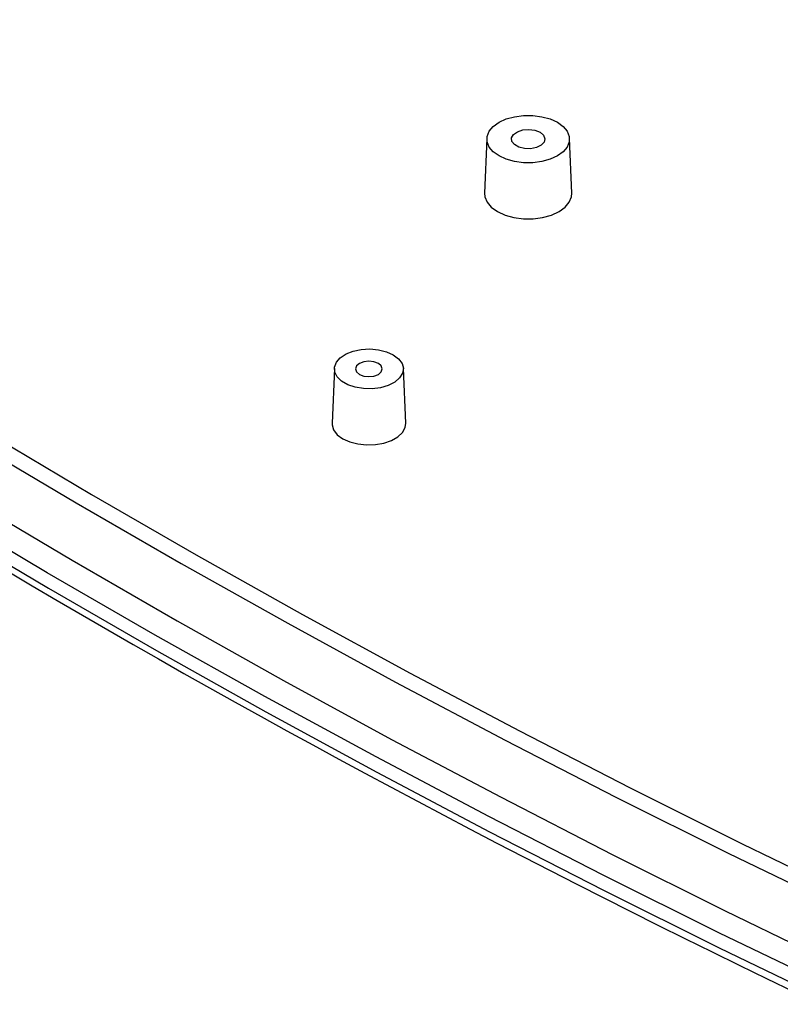
# Model space of a CAD drawing. Units: millimetres. Extents: x 0 to 841, y 0 to 594.
# Drawn here: x 715 to 758, y 305 to 360 of the extents above; entities that cross this region are included whole.
import ezdxf

# ---------------------------------------------------------------- set-up
doc = ezdxf.new("R2010")
doc.units = ezdxf.units.MM
doc.layers.add('SLD-0', color=179, linetype='Continuous')

msp = doc.modelspace()

# ---------------------------------------------------------------- linework, layer by layer
at = {"layer": 'SLD-0'}
for p, q in [((742.017, 354.721), (742.421, 354.907)), ((742.421, 354.907), (742.886, 355.037)), ((742.886, 355.037), (743.39, 355.103)), ((743.39, 355.103), (743.906, 355.103)), ((743.906, 355.103), (744.41, 355.037)), ((744.41, 355.037), (744.875, 354.907)), ((744.875, 354.907), (745.279, 354.721)), ((741.356, 353.929), (741.471, 354.22)), ((741.471, 354.22), (741.695, 354.488)), ((741.695, 354.488), (742.017, 354.721)), ((743.049, 354.196), (743.35, 354.293)), ((743.35, 354.293), (743.691, 354.32)), ((743.691, 354.32), (744.026, 354.275)), ((744.026, 354.275), (744.311, 354.163)), ((745.279, 354.721), (745.601, 354.488)), ((745.601, 354.488), (745.825, 354.22)), ((745.825, 354.22), (745.94, 353.929)), ((741.342, 353.813), (741.211, 350.753)), ((741.356, 353.631), (741.356, 353.929)), ((742.719, 353.855), (742.829, 354.043)), ((742.735, 353.656), (742.719, 353.855)), ((742.874, 353.474), (742.735, 353.656)), ((742.829, 354.043), (743.049, 354.196)), ((744.311, 354.163), (744.505, 353.998)), ((744.505, 353.998), (744.584, 353.805)), ((744.584, 353.805), (744.537, 353.608)), ((745.94, 353.929), (745.94, 353.631)), ((746.085, 350.753), (745.954, 353.813)), ((741.471, 353.34), (741.356, 353.631)), ((741.695, 353.071), (741.471, 353.34)), ((743.118, 353.333), (742.874, 353.474)), ((743.433, 353.253), (743.118, 353.333)), ((743.777, 353.244), (743.433, 353.253)), ((744.104, 353.307), (743.777, 353.244)), ((744.369, 353.434), (744.104, 353.307)), ((744.537, 353.608), (744.369, 353.434)), ((745.825, 353.34), (745.601, 353.071)), ((745.94, 353.631), (745.825, 353.34)), ((742.017, 352.838), (741.695, 353.071)), ((742.421, 352.652), (742.017, 352.838)), ((742.886, 352.523), (742.421, 352.652)), ((744.875, 352.652), (744.41, 352.523)), ((745.279, 352.838), (744.875, 352.652)), ((745.601, 353.071), (745.279, 352.838)), ((743.39, 352.457), (742.886, 352.523)), ((743.906, 352.457), (743.39, 352.457)), ((744.41, 352.523), (743.906, 352.457)), ((741.211, 350.753), (741.226, 350.56)), ((741.226, 350.56), (741.347, 350.253)), ((745.948, 350.253), (746.07, 350.56)), ((746.07, 350.56), (746.085, 350.753)), ((741.347, 350.253), (741.584, 349.969)), ((741.584, 349.969), (741.924, 349.723)), ((745.371, 349.723), (745.712, 349.969)), ((745.712, 349.969), (745.948, 350.253)), ((741.924, 349.723), (742.351, 349.526)), ((742.351, 349.526), (742.843, 349.39)), ((742.843, 349.39), (743.375, 349.32)), ((743.375, 349.32), (743.921, 349.32)), ((743.921, 349.32), (744.453, 349.39)), ((744.453, 349.39), (744.945, 349.526)), ((744.945, 349.526), (745.371, 349.723)), ((732.916, 341.302), (733.136, 341.551)), ((733.136, 341.551), (733.456, 341.76)), ((733.456, 341.76), (733.857, 341.918)), ((733.857, 341.918), (734.312, 342.012)), ((734.312, 342.012), (734.794, 342.039)), ((734.794, 342.039), (735.273, 341.995)), ((735.273, 341.995), (735.717, 341.884)), ((735.717, 341.884), (736.099, 341.712)), ((736.099, 341.712), (736.396, 341.492)), ((732.811, 341.029), (732.916, 341.302)), ((732.826, 340.75), (732.811, 341.029)), ((734.041, 341.09), (733.984, 340.924)), ((734.203, 341.23), (734.041, 341.09)), ((734.447, 341.324), (734.203, 341.23)), ((734.734, 341.357), (734.447, 341.324)), ((735.021, 341.324), (734.734, 341.357)), ((735.264, 341.23), (735.021, 341.324)), ((735.427, 341.09), (735.264, 341.23)), ((735.484, 340.924), (735.427, 341.09)), ((736.396, 341.492), (736.589, 341.235)), ((736.589, 341.235), (736.664, 340.959)), ((732.803, 340.952), (732.672, 337.891)), ((732.961, 340.481), (732.826, 340.75)), ((733.207, 340.241), (732.961, 340.481)), ((733.984, 340.924), (734.041, 340.758)), ((734.041, 340.758), (734.203, 340.618)), ((734.203, 340.618), (734.447, 340.524)), ((734.447, 340.524), (734.734, 340.491)), ((734.734, 340.491), (735.021, 340.524)), ((735.021, 340.524), (735.264, 340.618)), ((735.264, 340.618), (735.427, 340.758)), ((735.427, 340.758), (735.484, 340.924)), ((736.619, 340.681), (736.455, 340.418)), ((736.664, 340.959), (736.619, 340.681)), ((736.796, 337.891), (736.665, 340.952)), ((733.55, 340.043), (733.207, 340.241)), ((733.967, 339.901), (733.55, 340.043)), ((734.432, 339.823), (733.967, 339.901)), ((735.819, 340.002), (735.388, 339.875)), ((736.183, 340.187), (735.819, 340.002)), ((736.455, 340.418), (736.183, 340.187)), ((734.915, 339.814), (734.432, 339.823)), ((735.388, 339.875), (734.915, 339.814)), ((732.672, 337.891), (732.675, 337.79)), ((732.675, 337.79), (732.765, 337.508)), ((736.762, 337.647), (736.796, 337.891)), ((713.433, 337.339), (719.21, 333.907)), ((732.765, 337.508), (732.969, 337.246)), ((732.969, 337.246), (733.275, 337.02)), ((736.006, 336.925), (736.357, 337.128)), ((736.357, 337.128), (736.614, 337.373)), ((736.614, 337.373), (736.762, 337.647)), ((712.573, 336.864), (718.362, 333.424)), ((733.275, 337.02), (733.667, 336.843)), ((733.667, 336.843), (734.12, 336.725)), ((734.12, 336.725), (734.609, 336.674)), ((734.609, 336.674), (735.105, 336.691)), ((735.105, 336.691), (735.58, 336.776)), ((735.58, 336.776), (736.006, 336.925)), ((719.21, 333.907), (725.071, 330.523)), ((712.336, 333.671), (718.128, 330.229)), ((718.362, 333.424), (724.235, 330.034)), ((716.741, 329.525), (710.786, 333.066)), ((710.865, 332.196), (716.813, 328.66)), ((725.071, 330.523), (731.016, 327.189)), ((718.128, 330.229), (724.005, 326.837)), ((724.235, 330.034), (730.193, 326.692)), ((714.503, 329.62), (715.901, 328.794)), ((722.785, 326.036), (716.741, 329.525)), ((715.901, 328.794), (717.304, 327.969)), ((716.813, 328.66), (722.85, 325.175)), ((717.304, 327.969), (718.712, 327.148)), ((718.712, 327.148), (720.125, 326.33)), ((724.005, 326.837), (729.966, 323.493)), ((730.193, 326.692), (736.233, 323.4)), ((731.016, 327.189), (737.044, 323.904)), ((720.125, 326.33), (721.542, 325.514)), ((728.919, 322.598), (722.785, 326.036)), ((721.542, 325.514), (722.965, 324.702)), ((722.85, 325.175), (728.975, 321.741)), ((722.965, 324.702), (724.392, 323.892)), ((724.392, 323.892), (725.824, 323.085)), ((729.966, 323.493), (736.009, 320.2)), ((736.233, 323.4), (742.354, 320.159)), ((737.044, 323.904), (743.153, 320.669)), ((725.824, 323.085), (727.261, 322.281)), ((727.261, 322.281), (728.703, 321.479)), ((735.139, 319.213), (728.919, 322.598)), ((728.975, 321.741), (735.188, 318.36)), ((728.703, 321.479), (730.149, 320.681)), ((730.149, 320.681), (731.601, 319.885)), ((743.153, 320.669), (749.342, 317.486)), ((736.009, 320.2), (742.134, 316.957)), ((742.354, 320.159), (748.556, 316.969)), ((731.601, 319.885), (733.057, 319.093)), ((733.057, 319.093), (734.517, 318.303)), ((741.446, 315.881), (735.139, 319.213)), ((734.517, 318.303), (735.983, 317.516)), ((735.188, 318.36), (741.486, 315.033)), ((735.983, 317.516), (737.453, 316.733)), ((749.342, 317.486), (755.61, 314.354)), ((742.134, 316.957), (748.34, 313.765)), ((748.556, 316.969), (754.837, 313.831)), ((737.453, 316.733), (738.928, 315.952)), ((738.928, 315.952), (740.407, 315.174)), ((747.837, 312.604), (741.446, 315.881)), ((740.407, 315.174), (741.891, 314.399)), ((741.486, 315.033), (747.868, 311.759)), ((741.891, 314.399), (743.38, 313.627)), ((755.61, 314.354), (761.955, 311.275)), ((743.38, 313.627), (744.873, 312.858)), ((748.34, 313.765), (754.624, 310.625)), ((754.837, 313.831), (761.195, 310.746)), ((744.873, 312.858), (746.371, 312.092)), ((754.311, 309.381), (747.837, 312.604)), ((746.371, 312.092), (747.874, 311.329)), ((747.868, 311.759), (754.334, 308.54)), ((747.874, 311.329), (749.381, 310.569)), ((749.381, 310.569), (750.892, 309.812)), ((754.624, 310.625), (760.986, 307.538)), ((750.892, 309.812), (752.408, 309.058)), ((752.408, 309.058), (753.929, 308.308)), ((760.866, 306.214), (754.311, 309.381)), ((754.334, 308.54), (760.881, 305.376)), ((753.929, 308.308), (755.454, 307.56)), ((755.454, 307.56), (756.983, 306.815)), ((756.983, 306.815), (758.516, 306.073))]:
    msp.add_line(p, q, dxfattribs=at)
for centre, radius in [((848.175, 135.017), 276.01), ((848.454, 135.499), 274.889)]:
    msp.add_arc(centre, radius, 113.71976, 126.27487, dxfattribs=at)

doc.saveas('drawing.dxf')
